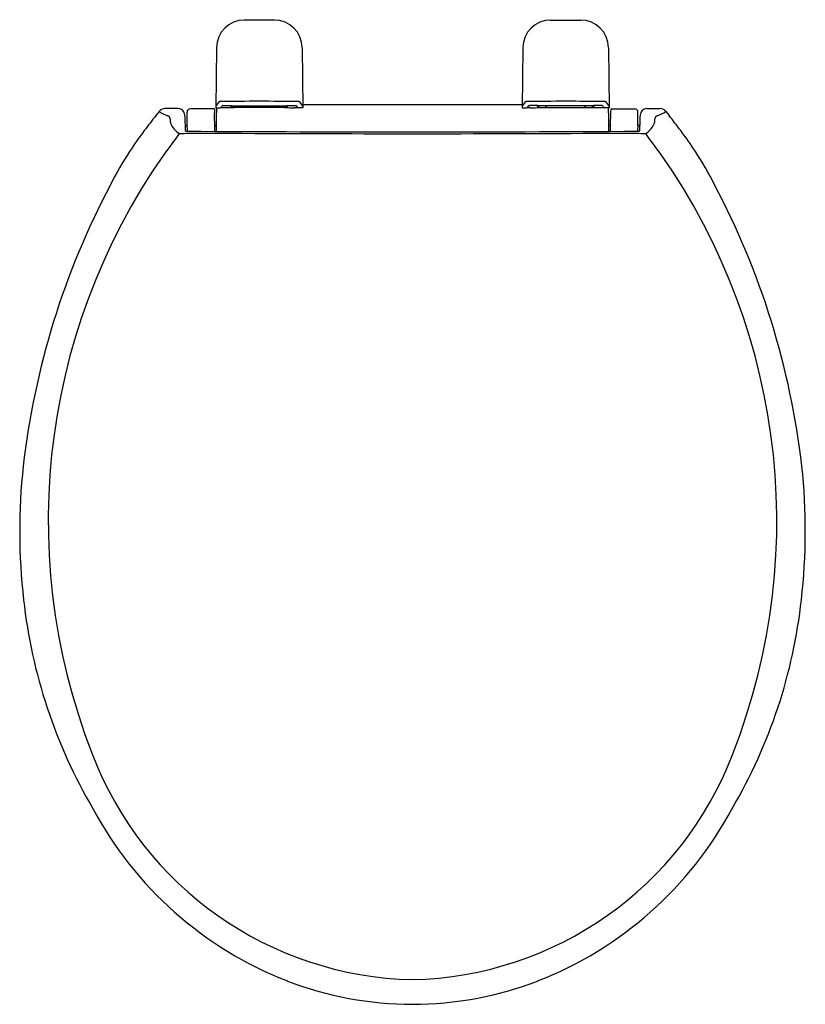
# Model space of a CAD drawing. Units: inches. Extents: x 3745.9 to 3760, y 131.4 to 149.1.
import ezdxf

# ---------------------------------------------------------------- set-up
doc = ezdxf.new("R2010")
doc.units = ezdxf.units.IN
doc.header["$LTSCALE"] = 0.64311
doc.header["$MEASUREMENT"] = 0
doc.layers.get('0').update_dxf_attribs({"color": 255, "linetype": 'CONTINUOUS'})
doc.layers.get('Defpoints').update_dxf_attribs({"linetype": 'CONTINUOUS'})
doc.styles.get("Standard").update_dxf_attribs({"font": 'txt', "width": 0.8})

msp = doc.modelspace()

# ---------------------------------------------------------------- linework, layer by layer
for p, q in [((3750.458, 149.127), (3749.918, 149.127)), ((3755.418, 149.127), (3755.958, 149.127)), ((3749.418, 148.631), (3749.409, 147.553)), ((3750.958, 148.631), (3750.967, 147.553)), ((3754.918, 148.631), (3754.909, 147.553)), ((3756.458, 148.631), (3756.467, 147.553)), ((3748.387, 147.486), (3748.33, 147.413)), ((3748.733, 147.536), (3748.49, 147.536)), ((3749.38, 147.532), (3748.95, 147.532)), ((3749.38, 147.532), (3749.385, 147.463)), ((3749.409, 147.553), (3749.485, 147.553)), ((3749.537, 147.59), (3749.688, 147.59)), ((3749.688, 147.59), (3749.688, 147.585)), ((3749.688, 147.585), (3750.688, 147.585)), ((3750.641, 147.557), (3749.735, 147.556)), ((3750.688, 147.585), (3750.688, 147.59)), ((3750.688, 147.59), (3750.839, 147.59)), ((3750.967, 147.553), (3750.892, 147.553)), ((3750.967, 147.608), (3754.909, 147.608)), ((3754.909, 147.553), (3754.984, 147.553)), ((3755.188, 147.59), (3755.037, 147.59)), ((3755.188, 147.585), (3755.188, 147.59)), ((3756.188, 147.585), (3755.188, 147.585)), ((3755.234, 147.557), (3756.141, 147.556)), ((3756.339, 147.59), (3756.188, 147.59)), ((3756.188, 147.59), (3756.188, 147.585)), ((3756.467, 147.553), (3756.391, 147.553)), ((3756.496, 147.532), (3756.491, 147.463)), ((3756.496, 147.532), (3756.926, 147.532)), ((3757.143, 147.536), (3757.386, 147.536)), ((3757.489, 147.486), (3757.546, 147.413)), ((3748.89, 147.233), (3748.89, 147.472)), ((3756.986, 147.233), (3756.986, 147.472)), ((3748.86, 147.233), (3748.894, 147.233)), ((3749.387, 147.233), (3749.412, 147.233)), ((3756.488, 147.233), (3756.464, 147.233)), ((3757.016, 147.233), (3756.982, 147.233))]:
    msp.add_line(p, q)
for centre, radius, start, end in [((3749.918, 148.627), 0.5, 90, 179.5), ((3750.458, 148.627), 0.5, 0.5, 90), ((3755.418, 148.627), 0.5, 90, 179.5), ((3755.958, 148.627), 0.5, 0.5, 90), ((3750.188, 98.606), 49.062, 89.1731, 90.8269), ((3755.688, 98.606), 49.062, 89.1731, 90.8269), ((3748.488, 147.409), 0.127, 89.4742, 142.7619), ((3748.394, 147.484), 0.00684, 145.2547, 186.3366), ((3748.731, 147.415), 0.121, 3.1993, 89.0649), ((3748.95, 147.472), 0.06, 90, 180), ((3749.543, 147.54), 0.138, 117.257, 166.6883), ((3770.039, 146.061), 20.671, 175.8607, 176.1676), ((3749.485, 147.586), 0.0327, 270.9863, 353.1255), ((3749.546, 148.085), 0.531, 264.8258, 270.881), ((3749.532, 147.569), 0.02, 107.1215, 139.459), ((3749.537, 147.557), 0.0333, 90.1626, 108.3532), ((3749.6, 150.854), 3.3, 269.1936, 272.3404), ((3749.74, 147.648), 0.0914, 219.2115, 266.8927), ((3749.903, 147.676), 0.125, 226.8461, 252.936), ((3750.473, 147.676), 0.125, 287.4389, 313.1539), ((3750.637, 147.647), 0.09, 273.0867, 320.9404), ((3750.785, 150.703), 3.15, 267.3943, 270.6762), ((3750.821, 148.267), 0.713, 270.0553, 274.593), ((3750.839, 147.558), 0.0316, 63.9081, 90.133), ((3750.845, 147.571), 0.0174, 39.3068, 63.7413), ((3750.887, 147.584), 0.0289, 184.2628, 218.058), ((3750.892, 147.587), 0.0339, 217.6942, 270.044), ((3750.832, 147.54), 0.138, 13.4365, 62.6165), ((3755.043, 147.54), 0.138, 117.3835, 166.5635), ((3754.984, 147.587), 0.0339, 269.956, 322.3058), ((3755.055, 148.267), 0.713, 265.407, 269.9447), ((3754.988, 147.584), 0.0289, 321.942, 355.7372), ((3755.031, 147.571), 0.0174, 116.2587, 140.6932), ((3755.037, 147.558), 0.0316, 89.867, 116.0919), ((3755.091, 150.703), 3.15, 269.3238, 272.6057), ((3755.239, 147.647), 0.09, 219.0596, 266.9133), ((3755.403, 147.676), 0.125, 226.8461, 252.5611), ((3755.973, 147.676), 0.125, 287.064, 313.1539), ((3756.136, 147.648), 0.0914, 273.1073, 320.7885), ((3756.275, 150.854), 3.3, 267.6596, 270.8064), ((3756.33, 148.085), 0.531, 269.119, 275.1742), ((3756.339, 147.557), 0.0333, 71.6468, 89.8374), ((3756.343, 147.569), 0.02, 40.541, 72.8785), ((3756.391, 147.586), 0.0327, 186.8745, 269.0137), ((3756.333, 147.54), 0.138, 13.3117, 62.743), ((3735.837, 146.061), 20.671, 3.8324, 4.1393), ((3756.926, 147.472), 0.06, 0, 90), ((3757.145, 147.415), 0.121, 90.9351, 176.8007), ((3757.387, 147.409), 0.127, 37.2381, 90.5258), ((3757.482, 147.484), 0.00684, 353.6634, 34.7453), ((3770.695, 130.096), 28.285, 142.251, 142.9419), ((3748.792, 148.124), 0.759, 237.6974, 250.8914), ((3748.516, 147.337), 0.0753, 14.407, 67.9212), ((3748.428, 147.313), 0.166, 350.6048, 14.8651), ((3745.532, 147.18), 3.328, 359.2596, 4.1641), ((3726.959, 147.084), 22.428, 0.1115, 0.9692), ((3768.782, 147.13), 19.37, 179.0738, 180.0062), ((3737.094, 147.13), 19.37, 359.9938, 0.9262), ((3778.916, 147.084), 22.428, 179.0308, 179.8885), ((3760.344, 147.18), 3.328, 175.8359, 180.7404), ((3757.448, 147.313), 0.166, 165.1349, 189.3952), ((3757.36, 147.337), 0.0753, 112.0788, 165.593), ((3757.083, 148.124), 0.759, 289.1086, 302.3026), ((3735.181, 130.096), 28.285, 37.0581, 37.749), ((3752.966, 143.453), 6.088, 142.7035, 147.01), ((3748.814, 147.343), 0.229, 194.2648, 220.6009), ((3749.052, 147.509), 0.519, 217.4328, 231.8687), ((3748.866, 147.138), 0.00588, 186.7054, 228.8311), ((3748.892, 147.255), 0.126, 256.3551, 268.7308), ((3744.986, 147.119), 3.91, 0.1594, 1.6717), ((3760.89, 147.119), 3.91, 178.3283, 179.8406), ((3756.984, 147.255), 0.126, 271.2692, 283.6449), ((3757.01, 147.138), 0.00588, 311.1689, 353.2946), ((3756.823, 147.509), 0.519, 308.1313, 322.5672), ((3757.062, 147.343), 0.229, 319.3991, 345.7352), ((3752.91, 143.453), 6.088, 32.99, 37.2965), ((3757.859, 140.128), 11.462, 143.0485, 201.3982), ((3752.676, 144.134), 4.914, 143.0033, 144.0438), ((3748.767, 147.145), 0.0567, 231.4941, 254.2337), ((3748.773, 148.605), 1.514, 269.1848, 275.5616), ((3754.494, 1327.33), 1180.213, 269.727905, 269.92447), ((3750.352, 358.715), 211.622, 269.61234, 269.75383), ((3754.507, 1358.441), 1211.357, 269.760468, 269.925795), ((3751.382, 1327.33), 1180.213, 270.07553, 270.272095), ((3751.369, 1358.441), 1211.357, 270.074205, 270.239532), ((3755.524, 358.715), 211.622, 270.24617, 270.38766), ((3757.103, 148.605), 1.514, 264.4384, 270.8152), ((3757.109, 147.145), 0.0567, 285.7663, 308.5059), ((3753.2, 144.134), 4.914, 35.9562, 36.9967), ((3748.017, 140.128), 11.462, 338.6018, 36.9515), ((3753.164, 143.314), 6.33, 146.9329, 153.216), ((3752.712, 143.314), 6.33, 26.784, 33.0671), ((3760.097, 139.5), 14.24, 152.0856, 173.4981), ((3745.779, 139.5), 14.24, 6.5019, 27.9144), ((3756.68, 139.949), 10.795, 173.8156, 186.5575), ((3749.196, 139.949), 10.795, 353.4425, 6.1844), ((3755.299, 139.732), 9.398, 186.2024, 210.467), ((3750.577, 139.732), 9.398, 329.533, 353.7976), ((3753.077, 138.197), 6.306, 200.9157, 268.7399), ((3752.799, 138.197), 6.306, 271.2601, 339.0843), ((3753.134, 138.139), 6.73, 208.1185, 248.713), ((3752.741, 138.139), 6.73, 291.287, 331.8815), ((3752.958, 137.801), 6.352, 249.0914, 269.8191), ((3752.918, 137.801), 6.352, 270.1809, 290.9086)]:
    msp.add_arc(centre, radius, start, end)

# ---------------------------------------------------------------- texts
at = {"layer": 'Defpoints'}
for tag, p, s in [('MODELNUMBER', (3752.931, 149.133), 'K-4009'), ('TRADENAME', (3752.931, 149.131), 'REVEAL'), ('PRODUCT', (3752.931, 149.129), 'TOILET SEAT')]:
    msp.add_attdef(tag, p, s, height=0.001, dxfattribs=at)

doc.saveas('drawing.dxf')
